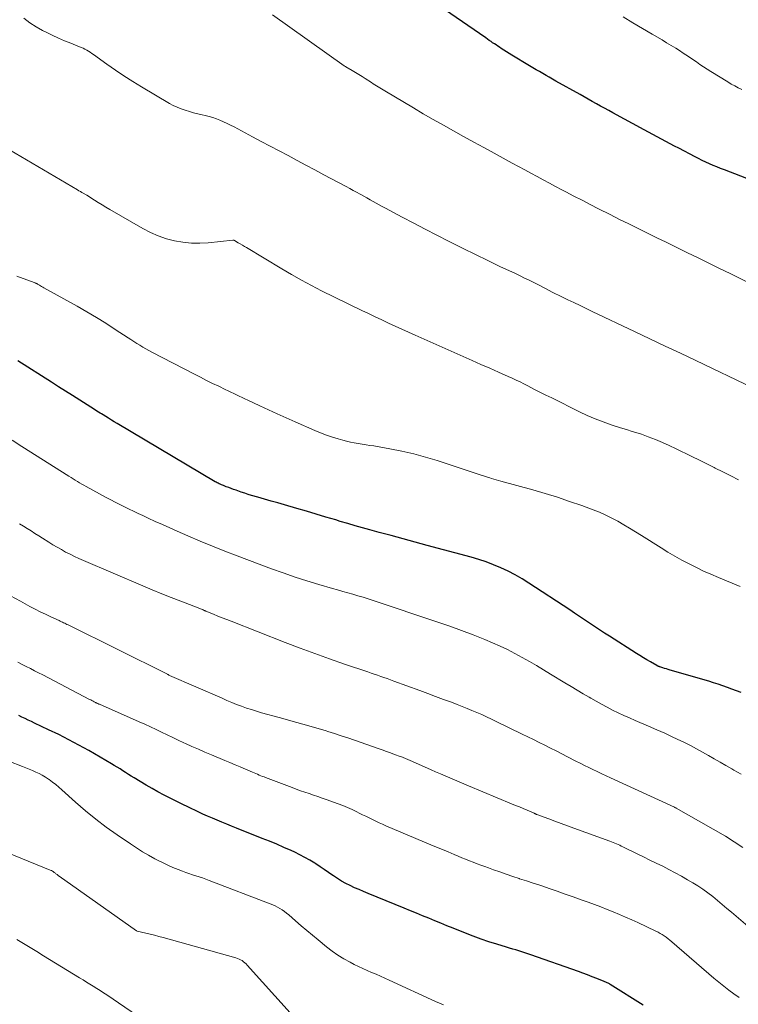
# Model space of a CAD drawing. Units: feet. Extents: x 2034998 to 2040001, y 535579 to 540008.
# Drawn here: x 2036969 to 2037070, y 536753 to 536891 of the extents above; entities that cross this region are included whole.
import ezdxf

# ---------------------------------------------------------------- set-up
doc = ezdxf.new("R2010")
doc.units = ezdxf.units.FT
doc.header["$LTSCALE"] = 100
doc.header["$MEASUREMENT"] = 0
doc.layers.add('CONTOUR INDEX', color=32, linetype='Continuous', lineweight=25)
doc.layers.add('CONTOUR INTERMEDIATE', color=40, linetype='Continuous', lineweight=15)

msp = doc.modelspace()

# ---------------------------------------------------------------- linework, layer by layer
at = {"layer": 'CONTOUR INDEX', "flags": 128}
for points, elevation in [([(2037072.47, 536868.23), (2037067.88, 536870), (2037067.35, 536870.2), (2037066.83, 536870.42), (2037066.31, 536870.64), (2037065.79, 536870.86), (2037065.28, 536871.1), (2037064.77, 536871.34), (2037064.26, 536871.59), (2037063.76, 536871.85), (2037061.49, 536873.04), (2037060.88, 536873.36), (2037060.27, 536873.68), (2037059.66, 536874), (2037059.05, 536874.33), (2037058.44, 536874.65), (2037057.83, 536874.98), (2037057.23, 536875.31), (2037056.62, 536875.63), (2037052.22, 536878.02), (2037051.64, 536878.33), (2037051.07, 536878.65), (2037050.49, 536878.96), (2037049.92, 536879.28), (2037049.34, 536879.6), (2037048.77, 536879.92), (2037048.2, 536880.24), (2037047.63, 536880.57), (2037044.23, 536882.48), (2037043.77, 536882.74), (2037043.3, 536883), (2037042.84, 536883.27), (2037042.38, 536883.53), (2037041.91, 536883.8), (2037041.45, 536884.06), (2037040.99, 536884.33), (2037040.53, 536884.61), (2037038.05, 536886.1), (2037037.67, 536886.33), (2037037.3, 536886.56), (2037036.92, 536886.8), (2037036.56, 536887.04), (2037036.3, 536887.21), (2037036.06, 536887.38), (2037035.83, 536887.54), (2037035.59, 536887.7), (2037035.35, 536887.86), (2037035.12, 536888.03), (2037034.88, 536888.19), (2037034.64, 536888.36), (2037034.41, 536888.52), (2037028.61, 536892.54)], 800), ([(2037070.21, 536796.66), (2037069.57, 536796.91), (2037068.93, 536797.15), (2037068.29, 536797.39), (2037067.64, 536797.62), (2037066.99, 536797.85), (2037066.34, 536798.05), (2037065.68, 536798.25), (2037060.25, 536799.82), (2037059.99, 536799.9), (2037059.74, 536799.98), (2037059.48, 536800.06), (2037059.22, 536800.14), (2037058.83, 536800.27), (2037058.77, 536800.29), (2037058.71, 536800.31), (2037058.65, 536800.34), (2037058.6, 536800.36), (2037058.54, 536800.39), (2037058.49, 536800.41), (2037058.43, 536800.44), (2037058.38, 536800.47), (2037057.49, 536800.98), (2037057, 536801.26), (2037056.51, 536801.56), (2037056.02, 536801.85), (2037055.53, 536802.16), (2037051.75, 536804.56), (2037051.05, 536805.02), (2037050.35, 536805.47), (2037049.65, 536805.94), (2037048.95, 536806.4), (2037048.26, 536806.87), (2037047.56, 536807.34), (2037046.86, 536807.8), (2037046.16, 536808.26), (2037040.41, 536812.04), (2037039.47, 536812.63), (2037038.51, 536813.18), (2037037.52, 536813.69), (2037036.52, 536814.17), (2037035.49, 536814.6), (2037034.45, 536815), (2037033.4, 536815.35), (2037032.33, 536815.66), (2037026.16, 536817.32), (2037024.48, 536817.78), (2037022.79, 536818.23), (2037021.1, 536818.69), (2037019.41, 536819.14), (2037018.13, 536819.49), (2037017.09, 536819.78), (2037016.04, 536820.07), (2037015.01, 536820.37), (2037013.97, 536820.69), (2037013.32, 536820.89), (2037011.95, 536821.3), (2037010.59, 536821.71), (2037009.22, 536822.11), (2037007.85, 536822.5), (2037006.13, 536823), (2037005.2, 536823.27), (2037004.27, 536823.54), (2037003.34, 536823.81), (2037002.41, 536824.08), (2037001.52, 536824.34), (2037001.03, 536824.48), (2037000.55, 536824.64), (2037000.07, 536824.8), (2036999.59, 536824.96), (2036999.33, 536825.05), (2036998.99, 536825.18), (2036998.64, 536825.31), (2036998.3, 536825.43), (2036997.95, 536825.56), (2036997.57, 536825.71), (2036997.42, 536825.77), (2036997.27, 536825.83), (2036997.12, 536825.9), (2036996.98, 536825.96), (2036996.83, 536826.03), (2036996.69, 536826.11), (2036996.55, 536826.19), (2036996.41, 536826.26), (2036982.65, 536834.43), (2036982.25, 536834.67), (2036981.85, 536834.91), (2036981.45, 536835.15), (2036981.04, 536835.4), (2036980.68, 536835.62), (2036980.46, 536835.76), (2036980.25, 536835.89), (2036980.03, 536836.03), (2036979.81, 536836.17), (2036979.6, 536836.3), (2036979.38, 536836.44), (2036979.17, 536836.58), (2036978.95, 536836.71), (2036977.4, 536837.7), (2036976.4, 536838.33), (2036975.41, 536838.96), (2036974.42, 536839.59), (2036973.42, 536840.22), (2036968.71, 536843.2)], 780), ([(2037056.48, 536752.82), (2037051.86, 536755.71), (2037051.76, 536755.78), (2037051.65, 536755.84), (2037051.55, 536755.89), (2037051.44, 536755.95), (2037051.33, 536756), (2037051.23, 536756.05), (2037051.11, 536756.1), (2037051, 536756.14), (2037049.95, 536756.55), (2037049.31, 536756.8), (2037048.67, 536757.04), (2037048.03, 536757.28), (2037047.39, 536757.51), (2037040.72, 536759.87), (2037040.3, 536760.02), (2037039.87, 536760.16), (2037039.45, 536760.29), (2037039.02, 536760.42), (2037038.59, 536760.55), (2037038.16, 536760.67), (2037037.73, 536760.8), (2037037.3, 536760.93), (2037035.93, 536761.34), (2037034.82, 536761.7), (2037033.72, 536762.07), (2037032.63, 536762.47), (2037031.54, 536762.89), (2037029.8, 536763.59), (2037028.94, 536763.94), (2037028.08, 536764.29), (2037027.23, 536764.64), (2037026.37, 536765), (2037025.52, 536765.36), (2037024.67, 536765.71), (2037023.81, 536766.06), (2037022.95, 536766.41), (2037017.86, 536768.47), (2037017.22, 536768.73), (2037016.6, 536769.01), (2037015.97, 536769.29), (2037015.35, 536769.58), (2037014.74, 536769.89), (2037014.14, 536770.22), (2037013.56, 536770.58), (2037012.99, 536770.95), (2037012.92, 536771), (2037012.32, 536771.41), (2037011.72, 536771.82), (2037011.12, 536772.23), (2037010.52, 536772.63), (2037010.39, 536772.71), (2037009.7, 536773.14), (2037009.01, 536773.54), (2037008.3, 536773.92), (2037007.58, 536774.26), (2037007.05, 536774.51), (2037006.04, 536774.95), (2037005.04, 536775.39), (2037004.02, 536775.8), (2037003.01, 536776.21), (2036999.38, 536777.64), (2036998.7, 536777.91), (2036998.02, 536778.18), (2036997.35, 536778.46), (2036996.68, 536778.74), (2036996.01, 536779.03), (2036995.35, 536779.32), (2036994.69, 536779.62), (2036994.03, 536779.93), (2036992.65, 536780.58), (2036991.79, 536781), (2036990.93, 536781.42), (2036990.08, 536781.86), (2036989.23, 536782.29), (2036988.38, 536782.75), (2036987.55, 536783.21), (2036986.72, 536783.69), (2036985.9, 536784.18), (2036985.03, 536784.7), (2036984.63, 536784.95), (2036984.24, 536785.19), (2036983.84, 536785.45), (2036983.45, 536785.7), (2036983.05, 536785.96), (2036982.65, 536786.21), (2036982.25, 536786.45), (2036981.85, 536786.69), (2036978.65, 536788.52), (2036977.27, 536789.29), (2036975.87, 536790.04), (2036974.46, 536790.76), (2036973.03, 536791.45), (2036971.05, 536792.39), (2036970.61, 536792.6), (2036970.16, 536792.81), (2036969.72, 536793.02), (2036969.28, 536793.23), (2036968.83, 536793.44)], 760)]:
    msp.add_lwpolyline(points, dxfattribs=dict(at, elevation=elevation))
at = {"layer": 'CONTOUR INTERMEDIATE', "flags": 128}
for points, elevation in [([(2037071.86, 536839.44), (2037063.85, 536843.25), (2037061.71, 536844.27), (2037059.56, 536845.29), (2037057.41, 536846.31), (2037055.27, 536847.33), (2037049.34, 536850.14), (2037048.47, 536850.55), (2037047.61, 536850.97), (2037046.75, 536851.38), (2037045.88, 536851.8), (2037045.06, 536852.2), (2037044.61, 536852.42), (2037044.16, 536852.64), (2037043.72, 536852.87), (2037043.28, 536853.1), (2037042.84, 536853.33), (2037042.39, 536853.55), (2037041.95, 536853.78), (2037041.51, 536854.01), (2037041.12, 536854.2), (2037040.48, 536854.52), (2037039.84, 536854.83), (2037039.2, 536855.14), (2037038.56, 536855.45), (2037036.38, 536856.47), (2037034.66, 536857.29), (2037032.93, 536858.13), (2037031.22, 536858.98), (2037029.51, 536859.84), (2037029.16, 536860.01), (2037027.53, 536860.85), (2037025.9, 536861.69), (2037024.28, 536862.54), (2037022.66, 536863.39), (2037020.3, 536864.65), (2037019.86, 536864.88), (2037019.43, 536865.12), (2037019, 536865.35), (2037018.57, 536865.59), (2037018.14, 536865.83), (2037017.7, 536866.07), (2037017.27, 536866.31), (2037016.84, 536866.55), (2037016.74, 536866.61), (2037016.26, 536866.87), (2037015.78, 536867.14), (2037015.3, 536867.4), (2037014.81, 536867.66), (2037011.66, 536869.34), (2037010.41, 536870.01), (2037009.15, 536870.68), (2037007.9, 536871.35), (2037006.65, 536872.01), (2037005.39, 536872.68), (2037004.14, 536873.34), (2037002.88, 536874.01), (2037001.63, 536874.67), (2036999.06, 536876.04), (2036998.57, 536876.29), (2036998.08, 536876.53), (2036997.58, 536876.75), (2036997.08, 536876.97), (2036996.58, 536877.17), (2036996.06, 536877.34), (2036995.54, 536877.5), (2036995.01, 536877.63), (2036994.56, 536877.74), (2036993.97, 536877.88), (2036993.38, 536878.03), (2036992.79, 536878.2), (2036992.21, 536878.37), (2036991.64, 536878.57), (2036991.08, 536878.8), (2036990.53, 536879.06), (2036990, 536879.35), (2036986.06, 536881.67), (2036984.83, 536882.42), (2036983.6, 536883.19), (2036982.4, 536884), (2036981.22, 536884.83), (2036979.32, 536886.2), (2036979.09, 536886.36), (2036978.86, 536886.52), (2036978.62, 536886.67), (2036978.38, 536886.81), (2036978.13, 536886.95), (2036977.88, 536887.07), (2036977.63, 536887.19), (2036977.37, 536887.3), (2036976.13, 536887.78), (2036975.26, 536888.13), (2036974.4, 536888.51), (2036973.54, 536888.9), (2036972.69, 536889.32), (2036972.19, 536889.57), (2036971.27, 536890.09), (2036970.38, 536890.66), (2036969.54, 536891.3)], 792), ([(2037076.38, 536851.64), (2037068.69, 536855.45), (2037067.19, 536856.19), (2037065.69, 536856.93), (2037064.19, 536857.66), (2037062.69, 536858.39), (2037062.3, 536858.58), (2037060.99, 536859.21), (2037059.68, 536859.85), (2037058.37, 536860.49), (2037057.06, 536861.13), (2037055.75, 536861.77), (2037054.45, 536862.42), (2037053.15, 536863.07), (2037051.85, 536863.73), (2037050.2, 536864.56), (2037049.05, 536865.15), (2037047.9, 536865.74), (2037046.75, 536866.33), (2037045.61, 536866.93), (2037045.07, 536867.22), (2037044.19, 536867.68), (2037043.32, 536868.14), (2037042.45, 536868.6), (2037041.58, 536869.07), (2037040.71, 536869.55), (2037039.85, 536870.02), (2037038.98, 536870.49), (2037038.11, 536870.96), (2037035.55, 536872.36), (2037034.12, 536873.14), (2037032.7, 536873.92), (2037031.28, 536874.7), (2037029.85, 536875.49), (2037028.44, 536876.28), (2037027.02, 536877.09), (2037025.62, 536877.9), (2037024.22, 536878.73), (2037020.24, 536881.09), (2037020, 536881.23), (2037019.77, 536881.38), (2037019.53, 536881.52), (2037019.3, 536881.67), (2037019.06, 536881.82), (2037018.83, 536881.96), (2037018.6, 536882.11), (2037018.36, 536882.26), (2037017.48, 536882.82), (2037017.02, 536883.11), (2037016.56, 536883.4), (2037016.09, 536883.68), (2037015.62, 536883.96), (2037014.72, 536884.49), (2037014.7, 536884.5), (2037014.68, 536884.51), (2037014.66, 536884.52), (2037014.65, 536884.54), (2037014.57, 536884.58), (2037014.56, 536884.6), (2037014.54, 536884.61), (2037014.52, 536884.62), (2037014.5, 536884.63), (2037004.43, 536891.78)], 796), ([(2037070.33, 536881.28), (2037069.83, 536881.53), (2037069.32, 536881.79), (2037068.83, 536882.06), (2037068.35, 536882.35), (2037065.96, 536883.84), (2037065.45, 536884.16), (2037064.95, 536884.49), (2037064.45, 536884.82), (2037063.96, 536885.16), (2037063.46, 536885.5), (2037062.97, 536885.83), (2037062.47, 536886.16), (2037061.97, 536886.49), (2037061.7, 536886.66), (2037061.06, 536887.07), (2037060.42, 536887.47), (2037059.77, 536887.86), (2037059.12, 536888.24), (2037057.72, 536889.07), (2037056.36, 536889.86), (2037055.01, 536890.66), (2037053.66, 536891.47)], 804), ([(2037069.86, 536826.51), (2037068.76, 536827.06), (2037067.66, 536827.62), (2037066.56, 536828.17), (2037066.45, 536828.23), (2037065.4, 536828.75), (2037064.36, 536829.28), (2037063.31, 536829.8), (2037062.26, 536830.32), (2037062.05, 536830.42), (2037061.1, 536830.88), (2037060.14, 536831.32), (2037059.18, 536831.75), (2037058.21, 536832.16), (2037057.2, 536832.57), (2037056.72, 536832.76), (2037056.24, 536832.93), (2037055.76, 536833.09), (2037055.27, 536833.23), (2037054.78, 536833.37), (2037054.29, 536833.52), (2037053.8, 536833.67), (2037053.31, 536833.82), (2037051.99, 536834.25), (2037050.85, 536834.65), (2037049.73, 536835.08), (2037048.62, 536835.56), (2037047.53, 536836.07), (2037043.65, 536838.01), (2037042.81, 536838.42), (2037041.98, 536838.84), (2037041.15, 536839.26), (2037040.31, 536839.69), (2037039.74, 536839.98), (2037039.19, 536840.25), (2037038.64, 536840.52), (2037038.09, 536840.78), (2037037.53, 536841.03), (2037036.17, 536841.63), (2037034.94, 536842.17), (2037033.7, 536842.72), (2037032.46, 536843.27), (2037031.23, 536843.81), (2037024.49, 536846.81), (2037023.54, 536847.23), (2037022.61, 536847.66), (2037021.67, 536848.09), (2037020.73, 536848.52), (2037019.8, 536848.96), (2037018.87, 536849.4), (2037017.94, 536849.84), (2037017.01, 536850.29), (2037011.34, 536853.06), (2037009.92, 536853.78), (2037008.51, 536854.52), (2037007.12, 536855.31), (2037005.74, 536856.11), (2037000.79, 536859.11), (2037000.51, 536859.28), (2037000.22, 536859.46), (2036999.93, 536859.63), (2036999.65, 536859.79), (2036999.11, 536860.11), (2036999.09, 536860.12), (2036999.07, 536860.13), (2036999.05, 536860.14), (2036999.03, 536860.14), (2036998.95, 536860.16), (2036998.93, 536860.17), (2036998.91, 536860.17), (2036998.89, 536860.17), (2036998.87, 536860.17), (2036995.44, 536859.79), (2036994.24, 536859.72), (2036993.06, 536859.73), (2036991.88, 536859.85), (2036990.7, 536860.05), (2036989.55, 536860.36), (2036988.42, 536860.74), (2036987.33, 536861.22), (2036986.27, 536861.77), (2036981.63, 536864.45), (2036981.08, 536864.77), (2036980.53, 536865.1), (2036979.99, 536865.43), (2036979.45, 536865.77), (2036978.37, 536866.45), (2036978.28, 536866.49), (2036977.88, 536866.73), (2036977.68, 536866.84), (2036977.48, 536866.96), (2036977.28, 536867.08), (2036977.08, 536867.2), (2036967.53, 536872.84)], 788), ([(2037070.09, 536811.57), (2037067.04, 536812.81), (2037065.99, 536813.26), (2037064.96, 536813.72), (2037063.94, 536814.21), (2037062.92, 536814.72), (2037061.92, 536815.26), (2037060.94, 536815.81), (2037059.96, 536816.39), (2037058.99, 536816.98), (2037056.22, 536818.73), (2037055.4, 536819.24), (2037054.58, 536819.74), (2037053.76, 536820.22), (2037052.92, 536820.7), (2037052.08, 536821.15), (2037051.22, 536821.58), (2037050.34, 536821.96), (2037049.45, 536822.31), (2037047.85, 536822.9), (2037046.15, 536823.5), (2037044.43, 536824.07), (2037042.7, 536824.6), (2037040.97, 536825.11), (2037036.49, 536826.34), (2037036.16, 536826.43), (2037035.83, 536826.52), (2037035.5, 536826.62), (2037035.17, 536826.72), (2037034.94, 536826.79), (2037034.49, 536826.93), (2037034.05, 536827.07), (2037033.6, 536827.22), (2037033.16, 536827.36), (2037027.55, 536829.22), (2037025.92, 536829.72), (2037024.28, 536830.17), (2037022.62, 536830.55), (2037020.94, 536830.88), (2037018.68, 536831.27), (2037018.13, 536831.36), (2037017.58, 536831.45), (2037017.03, 536831.53), (2037016.47, 536831.61), (2037015.92, 536831.69), (2037015.38, 536831.8), (2037014.84, 536831.93), (2037014.3, 536832.07), (2037013.69, 536832.26), (2037012.86, 536832.52), (2037012.03, 536832.81), (2037011.21, 536833.12), (2037010.41, 536833.46), (2037007.61, 536834.68), (2037006.37, 536835.23), (2037005.12, 536835.78), (2037003.88, 536836.35), (2037002.65, 536836.92), (2037000.97, 536837.71), (2037000.58, 536837.9), (2037000.18, 536838.08), (2036999.79, 536838.26), (2036999.4, 536838.45), (2036999.01, 536838.64), (2036998.62, 536838.82), (2036998.22, 536839.01), (2036997.83, 536839.19), (2036996.9, 536839.64), (2036996.04, 536840.06), (2036995.19, 536840.48), (2036994.34, 536840.91), (2036993.49, 536841.34), (2036987.5, 536844.44), (2036987.08, 536844.67), (2036986.65, 536844.91), (2036986.23, 536845.15), (2036985.82, 536845.4), (2036985.41, 536845.66), (2036985, 536845.92), (2036984.59, 536846.19), (2036984.19, 536846.45), (2036982.39, 536847.63), (2036981.07, 536848.48), (2036979.75, 536849.3), (2036978.41, 536850.09), (2036977.05, 536850.87), (2036972.37, 536853.48), (2036972.21, 536853.57), (2036972.05, 536853.66), (2036971.9, 536853.75), (2036971.74, 536853.84), (2036971.56, 536853.95), (2036971.49, 536853.99), (2036971.43, 536854.03), (2036971.36, 536854.06), (2036971.29, 536854.09), (2036971.22, 536854.13), (2036971.15, 536854.16), (2036971.08, 536854.18), (2036971.01, 536854.21), (2036968.59, 536855.12)], 784), ([(2037070.21, 536785.24), (2037069.22, 536785.79), (2037068.92, 536785.96), (2037068.09, 536786.42), (2037067.26, 536786.89), (2037066.44, 536787.37), (2037065.63, 536787.85), (2037064.8, 536788.32), (2037063.97, 536788.78), (2037063.13, 536789.22), (2037062.28, 536789.64), (2037061.75, 536789.9), (2037060.63, 536790.43), (2037059.5, 536790.96), (2037058.37, 536791.46), (2037057.23, 536791.96), (2037055.34, 536792.76), (2037054.54, 536793.11), (2037053.75, 536793.47), (2037052.97, 536793.84), (2037052.19, 536794.22), (2037051.41, 536794.62), (2037050.65, 536795.03), (2037049.89, 536795.45), (2037049.13, 536795.88), (2037048.91, 536796), (2037048.05, 536796.5), (2037047.2, 536797.01), (2037046.35, 536797.52), (2037045.5, 536798.04), (2037043.49, 536799.27), (2037042.5, 536799.87), (2037041.5, 536800.46), (2037040.5, 536801.04), (2037039.49, 536801.61), (2037038.47, 536802.16), (2037037.44, 536802.69), (2037036.39, 536803.17), (2037035.33, 536803.64), (2037034.23, 536804.1), (2037032.6, 536804.75), (2037030.97, 536805.39), (2037029.32, 536805.98), (2037027.66, 536806.56), (2037018.58, 536809.6), (2037017.88, 536809.83), (2037017.17, 536810.05), (2037016.45, 536810.26), (2037015.74, 536810.46), (2037015.02, 536810.66), (2037014.31, 536810.86), (2037013.59, 536811.07), (2037012.88, 536811.27), (2037010.94, 536811.83), (2037009.27, 536812.34), (2037007.61, 536812.87), (2037005.95, 536813.45), (2037004.31, 536814.04), (2036999.5, 536815.85), (2036997.75, 536816.52), (2036996.01, 536817.22), (2036994.28, 536817.93), (2036992.56, 536818.67), (2036991.07, 536819.32), (2036990.04, 536819.78), (2036989.02, 536820.23), (2036988, 536820.69), (2036986.99, 536821.16), (2036986.26, 536821.5), (2036985.61, 536821.8), (2036984.96, 536822.1), (2036984.31, 536822.41), (2036983.67, 536822.73), (2036983.02, 536823.05), (2036982.39, 536823.37), (2036981.75, 536823.7), (2036981.12, 536824.04), (2036978.28, 536825.59), (2036977.97, 536825.76), (2036977.67, 536825.93), (2036977.36, 536826.11), (2036977.06, 536826.29), (2036976.76, 536826.47), (2036976.46, 536826.66), (2036976.17, 536826.84), (2036975.87, 536827.03), (2036969.28, 536831.21), (2036967.93, 536832.07)], 776), ([(2037070.46, 536774.95), (2037069.25, 536775.74), (2037068.02, 536776.5), (2037061.13, 536780.46), (2037061.04, 536780.5), (2037060.94, 536780.55), (2037060.92, 536780.55), (2037060.91, 536780.56), (2037060.89, 536780.57), (2037060.87, 536780.58), (2037051.88, 536784.71), (2037051.27, 536785), (2037050.66, 536785.28), (2037050.04, 536785.57), (2037049.43, 536785.86), (2037048.83, 536786.15), (2037048.22, 536786.45), (2037047.61, 536786.75), (2037047.01, 536787.06), (2037045.84, 536787.66), (2037045.05, 536788.06), (2037044.26, 536788.47), (2037043.47, 536788.87), (2037042.67, 536789.27), (2037041.88, 536789.67), (2037041.09, 536790.06), (2037040.29, 536790.46), (2037039.49, 536790.85), (2037035.84, 536792.62), (2037035.17, 536792.95), (2037034.49, 536793.26), (2037033.81, 536793.57), (2037033.13, 536793.87), (2037032.45, 536794.17), (2037031.76, 536794.45), (2037031.06, 536794.73), (2037030.37, 536794.99), (2037029.56, 536795.3), (2037028.45, 536795.71), (2037027.35, 536796.12), (2037026.24, 536796.53), (2037025.13, 536796.94), (2037021.46, 536798.29), (2037021.01, 536798.46), (2037020.56, 536798.62), (2037020.1, 536798.78), (2037019.65, 536798.94), (2037019.19, 536799.09), (2037018.73, 536799.25), (2037018.28, 536799.4), (2037017.82, 536799.56), (2037014.55, 536800.67), (2037012.46, 536801.4), (2037010.39, 536802.14), (2037008.32, 536802.91), (2037006.25, 536803.7), (2036998.63, 536806.67), (2036998.02, 536806.92), (2036997.4, 536807.16), (2036996.79, 536807.41), (2036996.18, 536807.65), (2036995.1, 536808.1), (2036995.04, 536808.13), (2036994.97, 536808.16), (2036994.9, 536808.19), (2036994.83, 536808.22), (2036994.77, 536808.25), (2036994.7, 536808.28), (2036994.63, 536808.31), (2036994.56, 536808.33), (2036994.47, 536808.37), (2036994.36, 536808.42), (2036994.24, 536808.47), (2036994.13, 536808.51), (2036994.01, 536808.56), (2036991.57, 536809.49), (2036990.24, 536810.01), (2036988.91, 536810.54), (2036987.58, 536811.08), (2036986.26, 536811.64), (2036977.91, 536815.21), (2036977.28, 536815.49), (2036976.66, 536815.78), (2036976.04, 536816.08), (2036975.42, 536816.39), (2036974.82, 536816.72), (2036974.22, 536817.06), (2036973.63, 536817.42), (2036973.04, 536817.78), (2036972.17, 536818.33), (2036971.64, 536818.67), (2036971.1, 536819), (2036970.56, 536819.34), (2036970.02, 536819.67), (2036969.49, 536820), (2036968.95, 536820.33)], 772), ([(2037072.13, 536763.06), (2037068.87, 536765.83), (2037068.22, 536766.38), (2037067.56, 536766.93), (2037066.9, 536767.48), (2037066.24, 536768.03), (2037065.56, 536768.56), (2037064.87, 536769.06), (2037064.16, 536769.54), (2037063.43, 536769.99), (2037062.71, 536770.41), (2037061.85, 536770.9), (2037060.98, 536771.39), (2037060.1, 536771.85), (2037059.22, 536772.3), (2037058.32, 536772.73), (2037057.43, 536773.17), (2037056.54, 536773.61), (2037055.65, 536774.04), (2037053.64, 536775.02), (2037053.41, 536775.13), (2037053.18, 536775.24), (2037052.95, 536775.34), (2037052.72, 536775.44), (2037052.49, 536775.54), (2037052.25, 536775.64), (2037052.02, 536775.73), (2037051.78, 536775.82), (2037046.73, 536777.66), (2037045.85, 536777.98), (2037044.97, 536778.31), (2037044.09, 536778.63), (2037043.22, 536778.95), (2037041.56, 536779.57), (2037041.51, 536779.58), (2037041.46, 536779.6), (2037041.41, 536779.62), (2037041.36, 536779.64), (2037041.31, 536779.66), (2037041.26, 536779.68), (2037041.21, 536779.7), (2037041.16, 536779.73), (2037040.18, 536780.15), (2037039.64, 536780.38), (2037039.1, 536780.61), (2037038.55, 536780.84), (2037038.01, 536781.06), (2037031.96, 536783.59), (2037031.3, 536783.87), (2037030.64, 536784.15), (2037029.98, 536784.43), (2037029.32, 536784.7), (2037028.67, 536784.98), (2037028.01, 536785.27), (2037027.35, 536785.55), (2037026.7, 536785.84), (2037023.7, 536787.17), (2037023.54, 536787.24), (2037023.37, 536787.31), (2037023.21, 536787.38), (2037023.04, 536787.45), (2037022.88, 536787.51), (2037022.71, 536787.58), (2037022.54, 536787.64), (2037022.38, 536787.71), (2037021.57, 536788), (2037021, 536788.21), (2037020.43, 536788.42), (2037019.86, 536788.62), (2037019.28, 536788.82), (2037015.95, 536789.98), (2037015.02, 536790.3), (2037014.09, 536790.61), (2037013.16, 536790.91), (2037012.23, 536791.21), (2037012, 536791.28), (2037011.18, 536791.53), (2037010.36, 536791.78), (2037009.53, 536792.01), (2037008.7, 536792.25), (2037007.87, 536792.47), (2037007.04, 536792.7), (2037006.21, 536792.93), (2037005.38, 536793.16), (2037002.93, 536793.84), (2037002.22, 536794.05), (2037001.52, 536794.27), (2037000.81, 536794.5), (2037000.12, 536794.75), (2036999.42, 536795.01), (2036998.74, 536795.28), (2036998.05, 536795.56), (2036997.37, 536795.86), (2036990, 536799.08), (2036989.92, 536799.12), (2036989.79, 536799.18), (2036989.77, 536799.19), (2036989.74, 536799.2), (2036989.72, 536799.22), (2036989.7, 536799.23), (2036975.75, 536806.16), (2036975.6, 536806.24), (2036975.44, 536806.31), (2036975.29, 536806.39), (2036975.13, 536806.46), (2036974.97, 536806.54), (2036974.82, 536806.61), (2036974.66, 536806.68), (2036974.51, 536806.76), (2036973.33, 536807.3), (2036972.59, 536807.65), (2036971.85, 536808), (2036971.12, 536808.38), (2036970.4, 536808.76), (2036969.07, 536809.47), (2036967.69, 536810.24)], 768), ([(2037069.94, 536753.86), (2037069.21, 536754.37), (2037068.49, 536754.91), (2037067.78, 536755.46), (2037067.09, 536756.03), (2037066.41, 536756.6), (2037060.49, 536761.71), (2037060.24, 536761.92), (2037059.97, 536762.13), (2037059.71, 536762.33), (2037059.43, 536762.52), (2037059.15, 536762.7), (2037058.86, 536762.88), (2037058.57, 536763.04), (2037058.27, 536763.19), (2037055.73, 536764.38), (2037054.87, 536764.78), (2037054.01, 536765.16), (2037053.15, 536765.53), (2037052.28, 536765.89), (2037051.4, 536766.24), (2037050.52, 536766.58), (2037049.64, 536766.91), (2037048.76, 536767.24), (2037047.77, 536767.59), (2037046.65, 536768), (2037045.53, 536768.39), (2037044.41, 536768.78), (2037043.28, 536769.17), (2037042.9, 536769.3), (2037041.97, 536769.62), (2037041.03, 536769.93), (2037040.08, 536770.24), (2037039.14, 536770.55), (2037039.06, 536770.58), (2037038.16, 536770.88), (2037037.26, 536771.18), (2037036.37, 536771.49), (2037035.47, 536771.81), (2037034.77, 536772.06), (2037034.23, 536772.25), (2037033.69, 536772.45), (2037033.16, 536772.65), (2037032.63, 536772.86), (2037032.1, 536773.07), (2037031.56, 536773.29), (2037031.04, 536773.5), (2037030.51, 536773.72), (2037029.93, 536773.96), (2037029.12, 536774.3), (2037028.3, 536774.64), (2037027.49, 536774.98), (2037026.68, 536775.32), (2037020.38, 536777.99), (2037019.9, 536778.2), (2037019.43, 536778.41), (2037018.96, 536778.63), (2037018.49, 536778.85), (2037018.03, 536779.08), (2037017.56, 536779.31), (2037017.1, 536779.53), (2037016.63, 536779.76), (2037016.28, 536779.94), (2037015.63, 536780.24), (2037014.98, 536780.53), (2037014.31, 536780.8), (2037013.65, 536781.06), (2037012, 536781.65), (2037011.4, 536781.87), (2037010.8, 536782.08), (2037010.2, 536782.28), (2037009.59, 536782.49), (2037008.99, 536782.69), (2037008.39, 536782.9), (2037007.79, 536783.11), (2037007.19, 536783.33), (2037003.49, 536784.73), (2037003.26, 536784.82), (2037003.03, 536784.91), (2037002.79, 536785), (2037002.56, 536785.1), (2037002.33, 536785.2), (2037002.1, 536785.3), (2037001.87, 536785.4), (2037001.64, 536785.49), (2037000.65, 536785.92), (2036999.93, 536786.23), (2036999.2, 536786.54), (2036998.48, 536786.85), (2036997.75, 536787.15), (2036995.89, 536787.93), (2036994.97, 536788.31), (2036994.06, 536788.71), (2036993.15, 536789.11), (2036992.25, 536789.53), (2036992.01, 536789.63), (2036991.23, 536790), (2036990.44, 536790.37), (2036989.66, 536790.74), (2036988.88, 536791.11), (2036988.1, 536791.49), (2036987.31, 536791.85), (2036986.53, 536792.21), (2036985.73, 536792.57), (2036980.16, 536795.03), (2036980.09, 536795.06), (2036980.02, 536795.09), (2036979.95, 536795.12), (2036979.88, 536795.15), (2036979.81, 536795.19), (2036979.74, 536795.22), (2036979.67, 536795.25), (2036979.6, 536795.29), (2036979.42, 536795.38), (2036979.26, 536795.46), (2036979.1, 536795.55), (2036978.94, 536795.63), (2036978.78, 536795.71), (2036972.2, 536799.14), (2036971.62, 536799.44), (2036971.04, 536799.74), (2036970.47, 536800.03), (2036969.89, 536800.33), (2036969.31, 536800.62), (2036968.73, 536800.92)], 764), ([(2037028.46, 536752.83), (2037027.89, 536753.08), (2037027.31, 536753.34), (2037020.84, 536756.33), (2037020.22, 536756.61), (2037019.61, 536756.88), (2037018.99, 536757.14), (2037018.36, 536757.4), (2037017.74, 536757.66), (2037017.13, 536757.94), (2037016.52, 536758.23), (2037015.92, 536758.53), (2037015.34, 536758.82), (2037014.48, 536759.31), (2037013.63, 536759.83), (2037012.82, 536760.4), (2037012.03, 536761), (2037010.85, 536761.97), (2037010.06, 536762.62), (2037009.27, 536763.28), (2037008.48, 536763.95), (2037007.7, 536764.63), (2037006.73, 536765.48), (2037006.43, 536765.72), (2037006.13, 536765.96), (2037005.82, 536766.17), (2037005.5, 536766.37), (2037005.17, 536766.56), (2037004.83, 536766.73), (2037004.48, 536766.89), (2037004.13, 536767.03), (2036995.55, 536770.31), (2036995.08, 536770.48), (2036994.62, 536770.65), (2036994.15, 536770.81), (2036993.67, 536770.96), (2036993.2, 536771.11), (2036992.73, 536771.27), (2036992.27, 536771.44), (2036991.8, 536771.61), (2036991.22, 536771.83), (2036990.47, 536772.13), (2036989.74, 536772.45), (2036989.01, 536772.8), (2036988.3, 536773.16), (2036987.95, 536773.35), (2036987.07, 536773.84), (2036986.21, 536774.34), (2036985.36, 536774.87), (2036984.52, 536775.42), (2036982.64, 536776.69), (2036981.12, 536777.76), (2036979.64, 536778.88), (2036978.2, 536780.06), (2036976.8, 536781.28), (2036974.89, 536783.01), (2036974.46, 536783.39), (2036974.02, 536783.76), (2036973.57, 536784.11), (2036973.1, 536784.45), (2036972.99, 536784.53), (2036972.57, 536784.81), (2036972.14, 536785.07), (2036971.7, 536785.3), (2036971.24, 536785.52), (2036970.78, 536785.72), (2036970.32, 536785.91), (2036969.85, 536786.1), (2036969.38, 536786.29), (2036967.46, 536787.04)], 756), ([(2037006.91, 536751.74), (2037000.91, 536758.41), (2037000.74, 536758.59), (2037000.57, 536758.75), (2037000.37, 536758.9), (2037000.18, 536759.05), (2036999.97, 536759.17), (2036999.75, 536759.28), (2036999.53, 536759.37), (2036999.29, 536759.45), (2036989.09, 536762.29), (2036988.49, 536762.45), (2036987.88, 536762.61), (2036987.28, 536762.77), (2036986.67, 536762.91), (2036985.45, 536763.2), (2036985.38, 536763.23), (2036974.49, 536770.91), (2036974.42, 536770.96), (2036974.35, 536771.02), (2036974.28, 536771.08), (2036974.21, 536771.13), (2036974.14, 536771.19), (2036974.06, 536771.25), (2036973.99, 536771.31), (2036973.92, 536771.36), (2036973.81, 536771.44), (2036973.68, 536771.54), (2036973.55, 536771.62), (2036973.41, 536771.69), (2036973.26, 536771.76), (2036964.17, 536775.46)], 752), ([(2036987.14, 536750.19), (2036981.19, 536754.23), (2036980.72, 536754.54), (2036980.25, 536754.85), (2036979.78, 536755.16), (2036979.3, 536755.46), (2036978.82, 536755.75), (2036978.34, 536756.05), (2036977.86, 536756.34), (2036977.38, 536756.64), (2036972.32, 536759.74), (2036971.38, 536760.31), (2036970.44, 536760.88), (2036969.51, 536761.46), (2036968.57, 536762.03)], 748)]:
    msp.add_lwpolyline(points, dxfattribs=dict(at, elevation=elevation))

doc.saveas('drawing.dxf')
